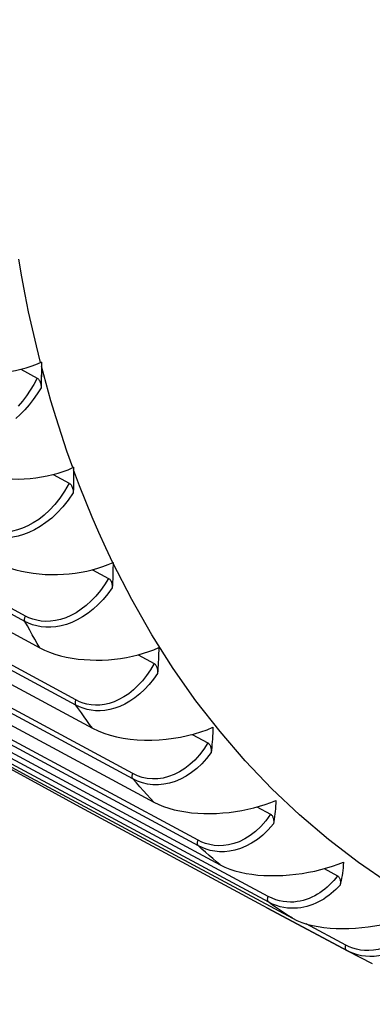
# Model space of a CAD drawing. Units: millimetres. Extents: x -37 to 51, y -72 to 73.
# Drawn here: x 23 to 32, y -71 to -47 of the extents above; entities that cross this region are included whole.
import ezdxf

# ---------------------------------------------------------------- set-up
doc = ezdxf.new("R2010")
doc.units = ezdxf.units.MM
doc.header["$LTSCALE"] = 16.335
doc.layers.get('0').update_dxf_attribs({"linetype": 'CONTINUOUS'})
doc.layers.add('ASSI', color=7, linetype='CONTINUOUS')
doc.layers.add('RACCORDO', color=7, linetype='CONTINUOUS')

msp = doc.modelspace()

# ---------------------------------------------------------------- linework, layer by layer
at = {"color": 7, "linetype": 'CONTINUOUS'}
for p, q in [((23.775, -54.995), (23.752, -55.005)), ((23.775, -54.995), (23.775, -55.094)), ((24.563, -57.573), (24.543, -57.582)), ((24.563, -57.573), (24.563, -57.636)), ((17.263, -58.5), (23.734, -61.998)), ((18.544, -60.472), (25.023, -63.97)), ((20.04, -62.283), (26.529, -65.782)), ((21.649, -63.815), (28.149, -67.317)), ((23.404, -65.12), (29.915, -68.627)), ((29.294, -68.371), (31.282, -69.435))]:
    msp.add_line(p, q, dxfattribs=at)
at = {"color": 253, "linetype": 'CONTINUOUS'}
for p, q in [((25.985, -60.814), (25.525, -59.916)), ((27.557, -63.296), (27.001, -62.504)), ((28.145, -64.052), (27.557, -63.296)), ((28.763, -64.771), (28.145, -64.052)), ((30.796, -66.696), (30.09, -66.093)), ((31.531, -67.259), (30.796, -66.696))]:
    msp.add_line(p, q, dxfattribs=at)
at = {"color": 7, "linetype": 'CONTINUOUS'}
for points in [[(-27.727, -35.345), (-21.431, -39.233), (-15.108, -43.074), (-8.757, -46.867), (-2.378, -50.613), (4.027, -54.312), (10.459, -57.962), (16.918, -61.565), (23.404, -65.12)], [(20.978, -54.944), (21.088, -54.999), (21.204, -55.049), (21.324, -55.095), (21.452, -55.135), (21.585, -55.171), (21.721, -55.201), (21.86, -55.226), (22.002, -55.245), (22.146, -55.259), (22.29, -55.267), (22.435, -55.27), (22.579, -55.267), (22.721, -55.258), (22.863, -55.244), (23.001, -55.225), (23.137, -55.201), (23.27, -55.171)], [(23.27, -55.171), (23.398, -55.137), (23.521, -55.098), (23.639, -55.054), (23.752, -55.005)], [(21.728, -57.541), (21.839, -57.597), (21.957, -57.647), (22.08, -57.693), (22.209, -57.733), (22.345, -57.768), (22.483, -57.798), (22.625, -57.821), (22.77, -57.839), (22.915, -57.852), (23.061, -57.859), (23.208, -57.86), (23.353, -57.855), (23.497, -57.845), (23.64, -57.83), (23.78, -57.81), (23.917, -57.784), (24.051, -57.753)], [(24.051, -57.753), (24.181, -57.718), (24.306, -57.677), (24.427, -57.632), (24.543, -57.582)], [(22.654, -59.892), (22.768, -59.948), (22.887, -59.999), (23.013, -60.044), (23.146, -60.084), (23.285, -60.118), (23.427, -60.147), (23.571, -60.169), (23.719, -60.186), (23.867, -60.197), (24.016, -60.202), (24.165, -60.201), (24.312, -60.195), (24.458, -60.183), (24.602, -60.166), (24.744, -60.144), (24.883, -60.116), (25.019, -60.084)], [(25.019, -60.084), (25.152, -60.047), (25.281, -60.004), (25.406, -59.957), (25.527, -59.905)], [(23.734, -61.998), (23.852, -62.055), (23.975, -62.107), (24.105, -62.152), (24.241, -62.191), (24.382, -62.224), (24.526, -62.251), (24.671, -62.272), (24.819, -62.287), (24.967, -62.296), (25.116, -62.299), (25.265, -62.297), (25.415, -62.289), (25.564, -62.276), (25.712, -62.257), (25.858, -62.233), (26, -62.204), (26.14, -62.17)], [(26.14, -62.17), (26.274, -62.131), (26.403, -62.089), (26.526, -62.043), (26.645, -61.992)], [(27.518, -64.106), (27.675, -64.058), (27.827, -64.005), (27.971, -63.946)], [(25.023, -63.97), (25.16, -64.035), (25.304, -64.092), (25.455, -64.14), (25.614, -64.18), (25.779, -64.212), (25.948, -64.236), (26.12, -64.252), (26.297, -64.259), (26.474, -64.26), (26.652, -64.252), (26.831, -64.237), (27.007, -64.215), (27.181, -64.185), (27.353, -64.149), (27.518, -64.106)], [(26.529, -65.782), (26.644, -65.837), (26.765, -65.886), (26.891, -65.929), (27.024, -65.966), (27.163, -65.997), (27.305, -66.021), (27.451, -66.04), (27.6, -66.052), (27.751, -66.059), (27.904, -66.061), (28.059, -66.056), (28.214, -66.046), (28.369, -66.031), (28.523, -66.01), (28.676, -65.984), (28.825, -65.954), (28.973, -65.919)], [(28.973, -65.919), (29.115, -65.879), (29.252, -65.836), (29.385, -65.79), (29.513, -65.739)], [(28.149, -67.317), (28.263, -67.371), (28.383, -67.419), (28.509, -67.461), (28.642, -67.496), (28.781, -67.526), (28.924, -67.549), (29.071, -67.566), (29.221, -67.577), (29.374, -67.582), (29.528, -67.582), (29.685, -67.576), (29.841, -67.565), (29.998, -67.548), (30.155, -67.526), (30.309, -67.5), (30.462, -67.468), (30.612, -67.433)], [(30.898, -67.35), (31.035, -67.304), (31.168, -67.254)], [(30.612, -67.433), (30.757, -67.393), (30.898, -67.35)], [(29.915, -68.627), (30.028, -68.68), (30.147, -68.727), (30.273, -68.768), (30.406, -68.801), (30.545, -68.829), (30.689, -68.85), (30.837, -68.866), (30.989, -68.875), (31.143, -68.878), (31.298, -68.876), (31.456, -68.868), (31.614, -68.856), (31.772, -68.838), (31.93, -68.815), (32.086, -68.787), (32.241, -68.756), (32.394, -68.719)]]:
    msp.add_lwpolyline(points, dxfattribs=at)
at = {"color": 253, "linetype": 'CONTINUOUS'}
for points in [[(23.752, -55.005), (23.651, -54.594), (23.554, -54.179), (23.462, -53.759), (23.376, -53.335), (23.295, -52.906), (23.219, -52.473)], [(24.543, -57.582), (24.401, -57.18), (24.265, -56.773), (24.134, -56.361), (24.009, -55.944), (23.889, -55.521), (23.775, -55.094)], [(25.525, -59.916), (25.35, -59.547), (25.182, -59.173), (25.018, -58.796), (24.861, -58.414), (24.709, -58.027), (24.563, -57.636)], [(27.001, -62.504), (26.477, -61.677), (25.985, -60.814)], [(30.09, -66.093), (29.412, -65.451), (28.763, -64.771)], [(50.679, -69.575), (49.596, -69.867), (48.52, -70.117), (47.452, -70.325), (46.39, -70.491), (45.336, -70.616), (44.294, -70.697), (43.264, -70.735), (42.245, -70.729), (41.242, -70.679), (40.255, -70.585), (39.284, -70.447), (38.333, -70.266), (37.402, -70.04), (36.491, -69.77), (35.604, -69.457), (34.739, -69.102), (33.898, -68.703), (33.083, -68.263), (32.294, -67.782), (31.531, -67.259)]]:
    msp.add_lwpolyline(points, dxfattribs=at)
at = {"layer": 'ASSI', "color": 7, "linetype": 'CONTINUOUS'}
for p, q in [((23.775, -54.995), (23.752, -55.005)), ((23.775, -54.995), (23.775, -55.213)), ((23.271, -55.171), (23.672, -55.389)), ((23.775, -55.213), (23.773, -55.391)), ((23.773, -55.391), (23.772, -55.508)), ((23.772, -55.508), (23.77, -55.624)), ((24.563, -57.573), (24.543, -57.582)), ((24.563, -57.573), (24.563, -57.7)), ((24.061, -57.751), (24.456, -57.965)), ((24.562, -57.827), (24.56, -57.952)), ((24.563, -57.7), (24.562, -57.827)), ((24.557, -58.075), (24.553, -58.198)), ((24.56, -57.952), (24.557, -58.075)), ((17.263, -58.5), (23.734, -61.998)), ((25.024, -60.083), (25.418, -60.296)), ((18.544, -60.472), (25.023, -63.97)), ((26.14, -62.17), (26.532, -62.381)), ((20.04, -62.283), (26.529, -65.782)), ((21.649, -63.815), (28.149, -67.317)), ((27.461, -64.121), (27.85, -64.33)), ((23.404, -65.12), (29.915, -68.627)), ((29.048, -65.898), (29.383, -66.078)), ((30.695, -67.41), (31.02, -67.584)), ((31.282, -69.435), (29.201, -68.321)), ((31.266, -69.426), (31.87, -69.736))]:
    msp.add_line(p, q, dxfattribs=at)
at = {"layer": 'ASSI', "color": 253, "linetype": 'CONTINUOUS'}
for p, q in [((23.373, -61.351), (16.902, -57.846)), ((23.383, -61.219), (16.912, -57.714)), ((24.62, -63.276), (18.14, -59.773)), ((24.619, -63.402), (18.139, -59.898)), ((25.985, -60.814), (25.525, -59.916)), ((26.011, -65.08), (19.522, -61.577)), ((26.014, -65.211), (19.524, -61.708)), ((27.557, -63.296), (27.001, -62.504)), ((27.607, -66.714), (21.106, -63.209)), ((27.615, -66.85), (21.114, -63.345)), ((28.145, -64.052), (27.557, -63.296)), ((28.763, -64.771), (28.145, -64.052)), ((30.796, -66.696), (30.09, -66.093)), ((31.531, -67.259), (30.796, -66.696)), ((31.225, -69.285), (30.252, -68.761)), ((31.307, -69.326), (31.225, -69.285)), ((31.33, -69.457), (31.248, -69.417)), ((31.604, -69.543), (31.508, -69.521))]:
    msp.add_line(p, q, dxfattribs=at)
at = {"layer": 'ASSI', "color": 7, "linetype": 'CONTINUOUS'}
for points in [[(-27.727, -35.345), (-21.431, -39.233), (-15.108, -43.074), (-8.757, -46.867), (-2.378, -50.613), (4.027, -54.312), (10.459, -57.962), (16.918, -61.565), (23.404, -65.12)], [(29.201, -68.321), (24.722, -65.903), (18.223, -62.34), (11.749, -58.729), (5.303, -55.071), (-1.117, -51.364), (-7.51, -47.609), (-8.493, -47.022)], [(20.978, -54.944), (21.088, -54.999), (21.204, -55.049), (21.324, -55.095), (21.452, -55.135), (21.585, -55.171), (21.721, -55.201), (21.86, -55.226), (22.002, -55.245), (22.146, -55.259), (22.29, -55.267), (22.435, -55.27), (22.579, -55.267), (22.721, -55.258), (22.863, -55.244), (23.001, -55.225), (23.137, -55.201), (23.27, -55.171)], [(23.27, -55.171), (23.398, -55.137), (23.521, -55.098), (23.639, -55.054), (23.752, -55.005)], [(23.672, -55.389), (23.687, -55.399), (23.7, -55.411), (23.713, -55.426), (23.725, -55.444), (23.736, -55.465), (23.745, -55.486), (23.753, -55.508), (23.759, -55.531), (23.764, -55.554), (23.768, -55.577), (23.769, -55.601), (23.77, -55.624)], [(21.728, -57.541), (21.839, -57.597), (21.957, -57.647), (22.08, -57.693), (22.209, -57.733), (22.345, -57.768), (22.483, -57.798), (22.625, -57.821), (22.77, -57.839), (22.915, -57.852), (23.061, -57.859), (23.208, -57.86), (23.353, -57.855), (23.497, -57.845), (23.64, -57.83), (23.78, -57.81), (23.917, -57.784), (24.051, -57.753)], [(24.051, -57.753), (24.181, -57.718), (24.306, -57.677), (24.427, -57.632), (24.543, -57.582)], [(24.459, -57.966), (24.473, -57.976), (24.487, -57.989), (24.499, -58.003), (24.511, -58.021), (24.522, -58.041), (24.531, -58.062), (24.538, -58.083), (24.544, -58.106), (24.549, -58.129), (24.552, -58.152), (24.553, -58.175), (24.553, -58.198)], [(22.654, -59.892), (22.768, -59.948), (22.887, -59.999), (23.013, -60.044), (23.146, -60.084), (23.285, -60.118), (23.427, -60.147), (23.571, -60.169), (23.719, -60.186), (23.867, -60.197), (24.016, -60.202), (24.165, -60.201), (24.312, -60.195), (24.458, -60.183), (24.602, -60.166), (24.744, -60.144), (24.883, -60.116), (25.019, -60.084)], [(25.019, -60.084), (25.152, -60.047), (25.281, -60.004), (25.406, -59.957), (25.527, -59.905)], [(25.527, -59.905), (25.527, -59.972), (25.526, -60.04), (25.525, -60.108), (25.524, -60.177), (25.522, -60.246), (25.519, -60.315), (25.517, -60.384), (25.513, -60.454), (25.51, -60.524)], [(25.419, -60.296), (25.433, -60.306), (25.447, -60.318), (25.459, -60.333), (25.47, -60.35), (25.481, -60.37), (25.49, -60.391), (25.497, -60.412), (25.502, -60.434), (25.506, -60.457), (25.509, -60.479), (25.51, -60.501), (25.51, -60.524)], [(23.734, -61.998), (23.852, -62.055), (23.975, -62.107), (24.105, -62.152), (24.241, -62.191), (24.382, -62.224), (24.526, -62.251), (24.671, -62.272), (24.819, -62.287), (24.967, -62.296), (25.116, -62.299), (25.265, -62.297), (25.415, -62.289), (25.564, -62.276), (25.712, -62.257), (25.858, -62.233), (26, -62.204), (26.14, -62.17)], [(26.14, -62.17), (26.274, -62.131), (26.403, -62.089), (26.526, -62.043), (26.645, -61.992)], [(26.645, -61.992), (26.644, -62.066), (26.643, -62.138), (26.641, -62.21), (26.638, -62.281), (26.635, -62.351), (26.631, -62.421), (26.627, -62.489), (26.622, -62.556), (26.616, -62.623)], [(26.533, -62.382), (26.545, -62.39), (26.556, -62.399), (26.566, -62.411), (26.576, -62.425), (26.585, -62.441), (26.593, -62.458), (26.599, -62.475), (26.605, -62.493), (26.609, -62.511), (26.613, -62.53), (26.615, -62.549), (26.617, -62.567), (26.618, -62.586), (26.617, -62.604), (26.616, -62.623)], [(27.518, -64.106), (27.675, -64.058), (27.827, -64.005), (27.971, -63.946)], [(27.971, -63.946), (27.97, -64.019), (27.967, -64.092), (27.964, -64.163), (27.959, -64.233), (27.954, -64.302), (27.948, -64.37), (27.942, -64.437), (27.934, -64.503), (27.926, -64.567)], [(25.023, -63.97), (25.16, -64.035), (25.304, -64.092), (25.455, -64.14), (25.614, -64.18), (25.779, -64.212), (25.948, -64.236), (26.12, -64.252), (26.297, -64.259), (26.474, -64.26), (26.652, -64.252), (26.831, -64.237), (27.007, -64.215), (27.181, -64.185), (27.353, -64.149), (27.518, -64.106)], [(27.85, -64.33), (27.862, -64.338), (27.873, -64.348), (27.883, -64.36), (27.892, -64.374), (27.901, -64.389), (27.908, -64.406), (27.915, -64.423), (27.92, -64.441), (27.924, -64.459), (27.926, -64.477), (27.928, -64.495), (27.929, -64.513), (27.929, -64.531), (27.928, -64.549), (27.926, -64.567)], [(26.529, -65.782), (26.644, -65.837), (26.765, -65.886), (26.891, -65.929), (27.024, -65.966), (27.163, -65.997), (27.305, -66.021), (27.451, -66.04), (27.6, -66.052), (27.751, -66.059), (27.904, -66.061), (28.059, -66.056), (28.214, -66.046), (28.369, -66.031), (28.523, -66.01), (28.676, -65.984), (28.825, -65.954), (28.973, -65.919)], [(28.973, -65.919), (29.115, -65.879), (29.252, -65.836), (29.385, -65.79), (29.513, -65.739)], [(29.513, -65.739), (29.51, -65.808), (29.506, -65.875), (29.502, -65.941), (29.496, -66.006), (29.489, -66.07), (29.481, -66.132), (29.473, -66.194), (29.464, -66.253), (29.453, -66.312)], [(29.384, -66.078), (29.396, -66.086), (29.407, -66.096), (29.417, -66.108), (29.426, -66.122), (29.434, -66.138), (29.441, -66.154), (29.447, -66.171), (29.452, -66.189), (29.455, -66.207), (29.457, -66.224), (29.458, -66.242), (29.459, -66.26), (29.458, -66.277), (29.456, -66.295), (29.453, -66.312)], [(28.149, -67.317), (28.263, -67.371), (28.383, -67.419), (28.509, -67.461), (28.642, -67.496), (28.781, -67.526), (28.924, -67.549), (29.071, -67.566), (29.221, -67.577), (29.374, -67.582), (29.528, -67.582), (29.685, -67.576), (29.841, -67.565), (29.998, -67.548), (30.155, -67.526), (30.309, -67.5), (30.462, -67.468), (30.612, -67.433)], [(30.898, -67.35), (31.035, -67.304), (31.168, -67.254)], [(31.168, -67.254), (31.162, -67.323), (31.156, -67.39), (31.149, -67.455), (31.14, -67.519), (31.13, -67.582), (31.12, -67.642), (31.108, -67.702), (31.095, -67.759), (31.081, -67.815)], [(30.612, -67.433), (30.757, -67.393), (30.898, -67.35)], [(31.02, -67.584), (31.033, -67.593), (31.045, -67.604), (31.055, -67.616), (31.064, -67.631), (31.072, -67.647), (31.078, -67.663), (31.083, -67.68), (31.086, -67.697), (31.089, -67.714), (31.09, -67.731), (31.09, -67.748), (31.089, -67.765), (31.088, -67.782), (31.085, -67.799), (31.081, -67.815)], [(29.915, -68.627), (30.028, -68.68), (30.147, -68.727), (30.273, -68.768), (30.406, -68.801), (30.545, -68.829), (30.689, -68.85), (30.837, -68.866), (30.989, -68.875), (31.143, -68.878), (31.298, -68.876), (31.456, -68.868), (31.614, -68.856), (31.772, -68.838), (31.93, -68.815), (32.086, -68.787), (32.241, -68.756), (32.394, -68.719)]]:
    msp.add_lwpolyline(points, dxfattribs=at)
at = {"layer": 'ASSI', "color": 253, "linetype": 'CONTINUOUS'}
for points in [[(29.324, -68.093), (22.811, -64.585), (16.327, -61.03), (9.871, -57.428), (3.443, -53.78), (-2.956, -50.085), (-9.326, -46.344), (-15.666, -42.557), (-21.977, -38.724)], [(29.337, -68.234), (22.824, -64.725), (16.339, -61.17), (9.883, -57.568), (3.455, -53.919), (-2.945, -50.224), (-9.315, -46.483), (-15.656, -42.696), (-21.968, -38.863)], [(23.752, -55.005), (23.651, -54.594), (23.554, -54.179), (23.462, -53.759), (23.376, -53.335), (23.295, -52.906), (23.219, -52.473)], [(24.543, -57.582), (24.401, -57.18), (24.265, -56.773), (24.134, -56.361), (24.009, -55.944), (23.889, -55.521), (23.775, -55.094)], [(23.672, -55.389), (23.59, -55.54), (23.502, -55.684), (23.41, -55.82), (23.311, -55.949), (23.208, -56.071)], [(23.77, -55.625), (23.675, -55.773), (23.576, -55.912), (23.473, -56.042), (23.367, -56.163), (23.257, -56.275), (23.147, -56.376)], [(25.525, -59.916), (25.35, -59.547), (25.182, -59.173), (25.018, -58.796), (24.861, -58.414), (24.709, -58.027), (24.563, -57.636)], [(24.456, -57.965), (24.343, -58.156), (24.226, -58.329), (24.103, -58.485), (23.975, -58.624), (23.843, -58.745), (23.71, -58.85), (23.577, -58.938), (23.445, -59.01), (23.315, -59.067), (23.188, -59.109), (23.064, -59.137), (22.944, -59.153), (22.831, -59.156), (22.722, -59.148), (22.619, -59.131), (22.523, -59.106), (22.432, -59.073), (22.348, -59.03)], [(24.553, -58.199), (24.43, -58.379), (24.299, -58.542), (24.164, -58.689), (24.026, -58.818), (23.887, -58.93), (23.747, -59.026), (23.608, -59.107), (23.47, -59.172), (23.335, -59.222), (23.203, -59.259), (23.075, -59.282), (22.952, -59.293), (22.834, -59.293), (22.722, -59.282), (22.616, -59.262), (22.516, -59.234), (22.422, -59.198), (22.335, -59.155)], [(25.418, -60.296), (25.321, -60.452), (25.218, -60.596), (25.109, -60.728), (24.994, -60.849), (24.873, -60.958), (24.75, -61.054), (24.624, -61.136), (24.497, -61.205), (24.37, -61.26), (24.244, -61.302), (24.12, -61.33), (23.999, -61.346), (23.883, -61.349), (23.77, -61.341), (23.664, -61.323), (23.564, -61.298), (23.471, -61.263), (23.383, -61.219)], [(25.509, -60.525), (25.402, -60.673), (25.287, -60.81), (25.167, -60.935), (25.043, -61.048), (24.915, -61.149), (24.784, -61.238), (24.652, -61.313), (24.519, -61.374), (24.387, -61.423), (24.256, -61.459), (24.128, -61.482), (24.004, -61.493), (23.885, -61.492), (23.77, -61.481), (23.661, -61.46), (23.559, -61.431), (23.463, -61.394), (23.373, -61.351)], [(27.001, -62.504), (26.477, -61.677), (25.985, -60.814)], [(23.373, -61.351), (23.369, -61.34), (23.365, -61.327), (23.364, -61.314), (23.363, -61.299), (23.364, -61.284), (23.367, -61.268), (23.371, -61.252), (23.376, -61.235), (23.383, -61.219)], [(23.734, -61.998), (23.673, -61.891), (23.612, -61.784), (23.551, -61.676), (23.491, -61.568), (23.432, -61.46), (23.373, -61.351)], [(26.532, -62.381), (26.442, -62.535), (26.347, -62.676), (26.246, -62.806), (26.138, -62.924), (26.025, -63.03), (25.91, -63.123), (25.792, -63.202), (25.672, -63.268), (25.554, -63.321), (25.436, -63.36), (25.319, -63.385), (25.206, -63.4), (25.096, -63.403), (24.99, -63.394), (24.89, -63.377), (24.795, -63.352), (24.705, -63.318), (24.62, -63.276)], [(26.616, -62.624), (26.515, -62.767), (26.409, -62.898), (26.297, -63.018), (26.18, -63.127), (26.061, -63.223), (25.939, -63.306), (25.816, -63.376), (25.692, -63.434), (25.57, -63.479), (25.448, -63.511), (25.329, -63.531), (25.214, -63.54), (25.102, -63.539), (24.995, -63.527), (24.893, -63.507), (24.796, -63.479), (24.705, -63.443), (24.619, -63.402)], [(24.619, -63.402), (24.614, -63.392), (24.61, -63.38), (24.607, -63.368), (24.606, -63.354), (24.606, -63.339), (24.607, -63.324), (24.61, -63.308), (24.614, -63.292), (24.62, -63.276)], [(25.023, -63.97), (24.954, -63.876), (24.887, -63.782), (24.819, -63.688), (24.752, -63.593), (24.685, -63.497), (24.619, -63.402)], [(27.85, -64.33), (27.748, -64.485), (27.641, -64.624), (27.527, -64.75), (27.407, -64.861), (27.281, -64.958), (27.152, -65.039), (27.021, -65.105), (26.888, -65.154), (26.756, -65.189), (26.624, -65.207), (26.492, -65.21), (26.365, -65.198), (26.243, -65.173), (26.125, -65.134), (26.011, -65.08)], [(27.926, -64.567), (27.815, -64.709), (27.698, -64.838), (27.574, -64.953), (27.446, -65.054), (27.314, -65.141), (27.18, -65.213), (27.044, -65.27), (26.908, -65.313), (26.772, -65.34), (26.637, -65.353), (26.504, -65.352), (26.374, -65.336), (26.249, -65.307), (26.129, -65.265), (26.014, -65.211)], [(30.09, -66.093), (29.412, -65.451), (28.763, -64.771)], [(26.014, -65.211), (26.008, -65.202), (26.003, -65.19), (25.999, -65.177), (25.997, -65.163), (25.997, -65.148), (25.998, -65.131), (26.001, -65.114), (26.005, -65.097), (26.011, -65.08)], [(26.529, -65.782), (26.442, -65.688), (26.355, -65.594), (26.269, -65.5), (26.184, -65.404), (26.099, -65.308), (26.014, -65.211)], [(29.383, -66.078), (29.265, -66.237), (29.143, -66.377), (29.017, -66.498), (28.885, -66.6), (28.75, -66.683), (28.616, -66.749), (28.485, -66.797), (28.356, -66.828), (28.232, -66.845), (28.113, -66.849), (28, -66.84), (27.892, -66.821), (27.791, -66.795), (27.696, -66.759), (27.607, -66.714)], [(29.453, -66.311), (29.327, -66.458), (29.194, -66.587), (29.058, -66.697), (28.919, -66.788), (28.78, -66.862), (28.642, -66.918), (28.507, -66.959), (28.377, -66.984), (28.251, -66.995), (28.13, -66.995), (28.015, -66.983), (27.906, -66.962), (27.803, -66.932), (27.706, -66.894), (27.615, -66.85)], [(27.615, -66.85), (27.607, -66.841), (27.6, -66.83), (27.596, -66.817), (27.593, -66.802), (27.592, -66.786), (27.593, -66.769), (27.596, -66.751), (27.6, -66.733), (27.607, -66.714)], [(28.149, -67.317), (28.059, -67.241), (27.969, -67.164), (27.88, -67.086), (27.791, -67.008), (27.703, -66.93), (27.615, -66.85)], [(50.679, -69.575), (49.596, -69.867), (48.52, -70.117), (47.452, -70.325), (46.39, -70.491), (45.336, -70.616), (44.294, -70.697), (43.264, -70.735), (42.245, -70.729), (41.242, -70.679), (40.255, -70.585), (39.284, -70.447), (38.333, -70.266), (37.402, -70.04), (36.491, -69.77), (35.604, -69.457), (34.739, -69.102), (33.898, -68.703), (33.083, -68.263), (32.294, -67.782), (31.531, -67.259)], [(31.02, -67.584), (30.975, -67.643), (30.927, -67.7), (30.876, -67.755), (30.823, -67.809), (30.768, -67.86), (30.711, -67.909), (30.651, -67.955), (30.59, -67.999), (30.526, -68.039), (30.461, -68.076), (30.394, -68.11), (30.325, -68.14), (30.254, -68.166), (30.181, -68.188), (30.106, -68.206), (30.029, -68.219), (29.949, -68.228), (29.867, -68.231), (29.782, -68.227), (29.694, -68.218), (29.604, -68.2), (29.512, -68.173), (29.419, -68.137), (29.324, -68.093)], [(31.081, -67.815), (31.03, -67.87), (30.977, -67.923), (30.923, -67.973), (30.866, -68.022), (30.807, -68.069), (30.746, -68.113), (30.683, -68.154), (30.619, -68.192), (30.553, -68.227), (30.486, -68.26), (30.417, -68.288), (30.346, -68.314), (30.273, -68.336), (30.199, -68.354), (30.122, -68.368), (30.043, -68.377), (29.963, -68.382), (29.879, -68.382), (29.793, -68.375), (29.706, -68.363), (29.615, -68.343), (29.523, -68.315), (29.43, -68.279), (29.337, -68.234)], [(29.337, -68.234), (29.328, -68.225), (29.32, -68.214), (29.315, -68.201), (29.311, -68.186), (29.309, -68.169), (29.31, -68.151), (29.312, -68.132), (29.317, -68.113), (29.324, -68.093)], [(29.915, -68.627), (29.818, -68.563), (29.721, -68.498), (29.624, -68.433), (29.528, -68.367), (29.432, -68.301), (29.337, -68.234)], [(32.807, -68.827), (32.701, -68.955), (32.592, -69.067), (32.48, -69.163), (32.364, -69.243), (32.244, -69.307), (32.126, -69.356), (32.011, -69.391), (31.898, -69.411), (31.789, -69.42), (31.684, -69.419)], [(32.85, -69.075), (32.736, -69.187), (32.62, -69.283), (32.501, -69.364), (32.382, -69.43), (32.262, -69.482), (32.144, -69.521), (32.029, -69.546), (31.917, -69.56), (31.809, -69.564), (31.704, -69.558), (31.604, -69.543)], [(31.248, -69.417), (31.238, -69.41), (31.23, -69.4), (31.223, -69.388), (31.218, -69.374), (31.215, -69.359), (31.215, -69.342), (31.216, -69.323), (31.219, -69.304), (31.225, -69.285)], [(31.684, -69.419), (31.583, -69.406), (31.486, -69.387), (31.394, -69.36), (31.307, -69.326)], [(31.508, -69.521), (31.417, -69.492), (31.33, -69.457)]]:
    msp.add_lwpolyline(points, dxfattribs=at)
at = {"layer": 'RACCORDO', "color": 7, "linetype": 'CONTINUOUS'}
for p, q in [((23.271, -55.171), (23.672, -55.389)), ((23.775, -55.094), (23.774, -55.272)), ((23.774, -55.272), (23.773, -55.449)), ((24.563, -57.636), (24.562, -57.763)), ((24.061, -57.751), (24.456, -57.965)), ((24.561, -57.889), (24.559, -58.014)), ((24.562, -57.763), (24.561, -57.889)), ((25.024, -60.083), (25.418, -60.296)), ((26.14, -62.17), (26.532, -62.381)), ((27.461, -64.121), (27.85, -64.33)), ((29.048, -65.898), (29.383, -66.078)), ((30.695, -67.41), (31.02, -67.584)), ((31.282, -69.435), (29.201, -68.321)), ((31.266, -69.426), (31.87, -69.736))]:
    msp.add_line(p, q, dxfattribs=at)
at = {"layer": 'RACCORDO', "color": 253, "linetype": 'CONTINUOUS'}
for p, q in [((23.373, -61.351), (16.902, -57.846)), ((23.383, -61.219), (16.912, -57.714)), ((24.62, -63.276), (18.14, -59.773)), ((24.619, -63.402), (18.139, -59.898)), ((26.011, -65.08), (19.522, -61.577)), ((26.014, -65.211), (19.524, -61.708)), ((27.607, -66.714), (21.106, -63.209)), ((27.615, -66.85), (21.114, -63.345)), ((31.225, -69.285), (30.252, -68.761)), ((31.307, -69.326), (31.225, -69.285)), ((31.33, -69.457), (31.248, -69.417)), ((31.604, -69.543), (31.508, -69.521))]:
    msp.add_line(p, q, dxfattribs=at)
for points in [[(29.324, -68.093), (22.811, -64.585), (16.327, -61.03), (9.871, -57.428), (3.443, -53.78), (-2.956, -50.085), (-9.326, -46.344), (-15.666, -42.557), (-21.977, -38.724)], [(29.337, -68.234), (22.824, -64.725), (16.339, -61.17), (9.883, -57.568), (3.455, -53.919), (-2.945, -50.224), (-9.315, -46.483), (-15.656, -42.696), (-21.968, -38.863)], [(23.672, -55.389), (23.59, -55.54), (23.502, -55.684), (23.41, -55.82), (23.311, -55.949), (23.208, -56.071)], [(23.77, -55.625), (23.675, -55.773), (23.576, -55.912), (23.473, -56.042), (23.367, -56.163), (23.257, -56.275), (23.147, -56.376)], [(24.456, -57.965), (24.343, -58.156), (24.226, -58.329), (24.103, -58.485), (23.975, -58.624), (23.843, -58.745), (23.71, -58.85), (23.577, -58.938), (23.445, -59.01), (23.315, -59.067), (23.188, -59.109), (23.064, -59.137), (22.944, -59.153), (22.831, -59.156), (22.722, -59.148), (22.619, -59.131), (22.523, -59.106), (22.432, -59.073), (22.348, -59.03)], [(24.553, -58.199), (24.43, -58.379), (24.299, -58.542), (24.164, -58.689), (24.026, -58.818), (23.887, -58.93), (23.747, -59.026), (23.608, -59.107), (23.47, -59.172), (23.335, -59.222), (23.203, -59.259), (23.075, -59.282), (22.952, -59.293), (22.834, -59.293), (22.722, -59.282), (22.616, -59.262), (22.516, -59.234), (22.422, -59.198), (22.335, -59.155)], [(25.418, -60.296), (25.321, -60.452), (25.218, -60.596), (25.109, -60.728), (24.994, -60.849), (24.873, -60.958), (24.75, -61.054), (24.624, -61.136), (24.497, -61.205), (24.37, -61.26), (24.244, -61.302), (24.12, -61.33), (23.999, -61.346), (23.883, -61.349), (23.77, -61.341), (23.664, -61.323), (23.564, -61.298), (23.471, -61.263), (23.383, -61.219)], [(25.509, -60.525), (25.402, -60.673), (25.287, -60.81), (25.167, -60.935), (25.043, -61.048), (24.915, -61.149), (24.784, -61.238), (24.652, -61.313), (24.519, -61.374), (24.387, -61.423), (24.256, -61.459), (24.128, -61.482), (24.004, -61.493), (23.885, -61.492), (23.77, -61.481), (23.661, -61.46), (23.559, -61.431), (23.463, -61.394), (23.373, -61.351)], [(23.373, -61.351), (23.369, -61.34), (23.365, -61.327), (23.364, -61.314), (23.363, -61.299), (23.364, -61.284), (23.367, -61.268), (23.371, -61.252), (23.376, -61.235), (23.383, -61.219)], [(23.734, -61.998), (23.673, -61.891), (23.612, -61.784), (23.551, -61.676), (23.491, -61.568), (23.432, -61.46), (23.373, -61.351)], [(26.532, -62.381), (26.442, -62.535), (26.347, -62.676), (26.246, -62.806), (26.138, -62.924), (26.025, -63.03), (25.91, -63.123), (25.792, -63.202), (25.672, -63.268), (25.554, -63.321), (25.436, -63.36), (25.319, -63.385), (25.206, -63.4), (25.096, -63.403), (24.99, -63.394), (24.89, -63.377), (24.795, -63.352), (24.705, -63.318), (24.62, -63.276)], [(26.616, -62.624), (26.515, -62.767), (26.409, -62.898), (26.297, -63.018), (26.18, -63.127), (26.061, -63.223), (25.939, -63.306), (25.816, -63.376), (25.692, -63.434), (25.57, -63.479), (25.448, -63.511), (25.329, -63.531), (25.214, -63.54), (25.102, -63.539), (24.995, -63.527), (24.893, -63.507), (24.796, -63.479), (24.705, -63.443), (24.619, -63.402)], [(24.619, -63.402), (24.614, -63.392), (24.61, -63.38), (24.607, -63.368), (24.606, -63.354), (24.606, -63.339), (24.607, -63.324), (24.61, -63.308), (24.614, -63.292), (24.62, -63.276)], [(25.023, -63.97), (24.954, -63.876), (24.887, -63.782), (24.819, -63.688), (24.752, -63.593), (24.685, -63.497), (24.619, -63.402)], [(27.85, -64.33), (27.748, -64.485), (27.641, -64.624), (27.527, -64.75), (27.407, -64.861), (27.281, -64.958), (27.152, -65.039), (27.021, -65.105), (26.888, -65.154), (26.756, -65.189), (26.624, -65.207), (26.492, -65.21), (26.365, -65.198), (26.243, -65.173), (26.125, -65.134), (26.011, -65.08)], [(27.926, -64.567), (27.815, -64.709), (27.698, -64.838), (27.574, -64.953), (27.446, -65.054), (27.314, -65.141), (27.18, -65.213), (27.044, -65.27), (26.908, -65.313), (26.772, -65.34), (26.637, -65.353), (26.504, -65.352), (26.374, -65.336), (26.249, -65.307), (26.129, -65.265), (26.014, -65.211)], [(26.014, -65.211), (26.008, -65.202), (26.003, -65.19), (25.999, -65.177), (25.997, -65.163), (25.997, -65.148), (25.998, -65.131), (26.001, -65.114), (26.005, -65.097), (26.011, -65.08)], [(26.529, -65.782), (26.442, -65.688), (26.355, -65.594), (26.269, -65.5), (26.184, -65.404), (26.099, -65.308), (26.014, -65.211)], [(29.383, -66.078), (29.265, -66.237), (29.143, -66.377), (29.017, -66.498), (28.885, -66.6), (28.75, -66.683), (28.616, -66.749), (28.485, -66.797), (28.356, -66.828), (28.232, -66.845), (28.113, -66.849), (28, -66.84), (27.892, -66.821), (27.791, -66.795), (27.696, -66.759), (27.607, -66.714)], [(29.453, -66.311), (29.327, -66.458), (29.194, -66.587), (29.058, -66.697), (28.919, -66.788), (28.78, -66.862), (28.642, -66.918), (28.507, -66.959), (28.377, -66.984), (28.251, -66.995), (28.13, -66.995), (28.015, -66.983), (27.906, -66.962), (27.803, -66.932), (27.706, -66.894), (27.615, -66.85)], [(27.615, -66.85), (27.607, -66.841), (27.6, -66.83), (27.596, -66.817), (27.593, -66.802), (27.592, -66.786), (27.593, -66.769), (27.596, -66.751), (27.6, -66.733), (27.607, -66.714)], [(28.149, -67.317), (28.059, -67.241), (27.969, -67.164), (27.88, -67.086), (27.791, -67.008), (27.703, -66.93), (27.615, -66.85)], [(31.02, -67.584), (30.975, -67.643), (30.927, -67.7), (30.876, -67.755), (30.823, -67.809), (30.768, -67.86), (30.711, -67.909), (30.651, -67.955), (30.59, -67.999), (30.526, -68.039), (30.461, -68.076), (30.394, -68.11), (30.325, -68.14), (30.254, -68.166), (30.181, -68.188), (30.106, -68.206), (30.029, -68.219), (29.949, -68.228), (29.867, -68.231), (29.782, -68.227), (29.694, -68.218), (29.604, -68.2), (29.512, -68.173), (29.419, -68.137), (29.324, -68.093)], [(31.081, -67.815), (31.03, -67.87), (30.977, -67.923), (30.923, -67.973), (30.866, -68.022), (30.807, -68.069), (30.746, -68.113), (30.683, -68.154), (30.619, -68.192), (30.553, -68.227), (30.486, -68.26), (30.417, -68.288), (30.346, -68.314), (30.273, -68.336), (30.199, -68.354), (30.122, -68.368), (30.043, -68.377), (29.963, -68.382), (29.879, -68.382), (29.793, -68.375), (29.706, -68.363), (29.615, -68.343), (29.523, -68.315), (29.43, -68.279), (29.337, -68.234)], [(29.337, -68.234), (29.328, -68.225), (29.32, -68.214), (29.315, -68.201), (29.311, -68.186), (29.309, -68.169), (29.31, -68.151), (29.312, -68.132), (29.317, -68.113), (29.324, -68.093)], [(29.915, -68.627), (29.818, -68.563), (29.721, -68.498), (29.624, -68.433), (29.528, -68.367), (29.432, -68.301), (29.337, -68.234)], [(32.807, -68.827), (32.701, -68.955), (32.592, -69.067), (32.48, -69.163), (32.364, -69.243), (32.244, -69.307), (32.126, -69.356), (32.011, -69.391), (31.898, -69.411), (31.789, -69.42), (31.684, -69.419)], [(32.85, -69.075), (32.736, -69.187), (32.62, -69.283), (32.501, -69.364), (32.382, -69.43), (32.262, -69.482), (32.144, -69.521), (32.029, -69.546), (31.917, -69.56), (31.809, -69.564), (31.704, -69.558), (31.604, -69.543)], [(31.248, -69.417), (31.238, -69.41), (31.23, -69.4), (31.223, -69.388), (31.218, -69.374), (31.215, -69.359), (31.215, -69.342), (31.216, -69.323), (31.219, -69.304), (31.225, -69.285)], [(31.684, -69.419), (31.583, -69.406), (31.486, -69.387), (31.394, -69.36), (31.307, -69.326)], [(31.508, -69.521), (31.417, -69.492), (31.33, -69.457)]]:
    msp.add_lwpolyline(points, dxfattribs=at)
at = {"layer": 'RACCORDO', "color": 7, "linetype": 'CONTINUOUS'}
for points in [[(29.201, -68.321), (24.722, -65.903), (18.223, -62.34), (11.749, -58.729), (5.303, -55.071), (-1.117, -51.364), (-7.51, -47.609), (-8.493, -47.022)], [(23.672, -55.389), (23.687, -55.399), (23.7, -55.411), (23.713, -55.426), (23.725, -55.444), (23.736, -55.465), (23.745, -55.486), (23.753, -55.508), (23.759, -55.531), (23.764, -55.554), (23.768, -55.577), (23.769, -55.601), (23.77, -55.624)], [(23.773, -55.449), (23.771, -55.566), (23.77, -55.624)], [(24.459, -57.966), (24.473, -57.976), (24.487, -57.989), (24.499, -58.003), (24.511, -58.021), (24.522, -58.041), (24.531, -58.062), (24.538, -58.083), (24.544, -58.106), (24.549, -58.129), (24.552, -58.152), (24.553, -58.175), (24.553, -58.198)], [(24.559, -58.014), (24.555, -58.137), (24.553, -58.198)], [(25.527, -59.905), (25.527, -59.972), (25.526, -60.04), (25.525, -60.108), (25.524, -60.177), (25.522, -60.246), (25.519, -60.315), (25.517, -60.384), (25.513, -60.454), (25.51, -60.524)], [(25.419, -60.296), (25.433, -60.306), (25.447, -60.318), (25.459, -60.333), (25.47, -60.35), (25.481, -60.37), (25.49, -60.391), (25.497, -60.412), (25.502, -60.434), (25.506, -60.457), (25.509, -60.479), (25.51, -60.501), (25.51, -60.524)], [(26.645, -61.992), (26.644, -62.066), (26.643, -62.138), (26.641, -62.21), (26.638, -62.281), (26.635, -62.351), (26.631, -62.421), (26.627, -62.489), (26.622, -62.556), (26.616, -62.623)], [(26.533, -62.382), (26.545, -62.39), (26.556, -62.399), (26.566, -62.411), (26.576, -62.425), (26.585, -62.441), (26.593, -62.458), (26.599, -62.475), (26.605, -62.493), (26.609, -62.511), (26.613, -62.53), (26.615, -62.549), (26.617, -62.567), (26.618, -62.586), (26.617, -62.604), (26.616, -62.623)], [(27.971, -63.946), (27.97, -64.019), (27.967, -64.092), (27.964, -64.163), (27.959, -64.233), (27.954, -64.302), (27.948, -64.37), (27.942, -64.437), (27.934, -64.503), (27.926, -64.567)], [(27.85, -64.33), (27.862, -64.338), (27.873, -64.348), (27.883, -64.36), (27.892, -64.374), (27.901, -64.389), (27.908, -64.406), (27.915, -64.423), (27.92, -64.441), (27.924, -64.459), (27.926, -64.477), (27.928, -64.495), (27.929, -64.513), (27.929, -64.531), (27.928, -64.549), (27.926, -64.567)], [(29.513, -65.739), (29.51, -65.808), (29.506, -65.875), (29.502, -65.941), (29.496, -66.006), (29.489, -66.07), (29.481, -66.132), (29.473, -66.194), (29.464, -66.253), (29.453, -66.312)], [(29.384, -66.078), (29.396, -66.086), (29.407, -66.096), (29.417, -66.108), (29.426, -66.122), (29.434, -66.138), (29.441, -66.154), (29.447, -66.171), (29.452, -66.189), (29.455, -66.207), (29.457, -66.224), (29.458, -66.242), (29.459, -66.26), (29.458, -66.277), (29.456, -66.295), (29.453, -66.312)], [(31.168, -67.254), (31.162, -67.323), (31.156, -67.39), (31.149, -67.455), (31.14, -67.519), (31.13, -67.582), (31.12, -67.642), (31.108, -67.702), (31.095, -67.759), (31.081, -67.815)], [(31.02, -67.584), (31.033, -67.593), (31.045, -67.604), (31.055, -67.616), (31.064, -67.631), (31.072, -67.647), (31.078, -67.663), (31.083, -67.68), (31.086, -67.697), (31.089, -67.714), (31.09, -67.731), (31.09, -67.748), (31.089, -67.765), (31.088, -67.782), (31.085, -67.799), (31.081, -67.815)]]:
    msp.add_lwpolyline(points, dxfattribs=at)

doc.saveas('drawing.dxf')
